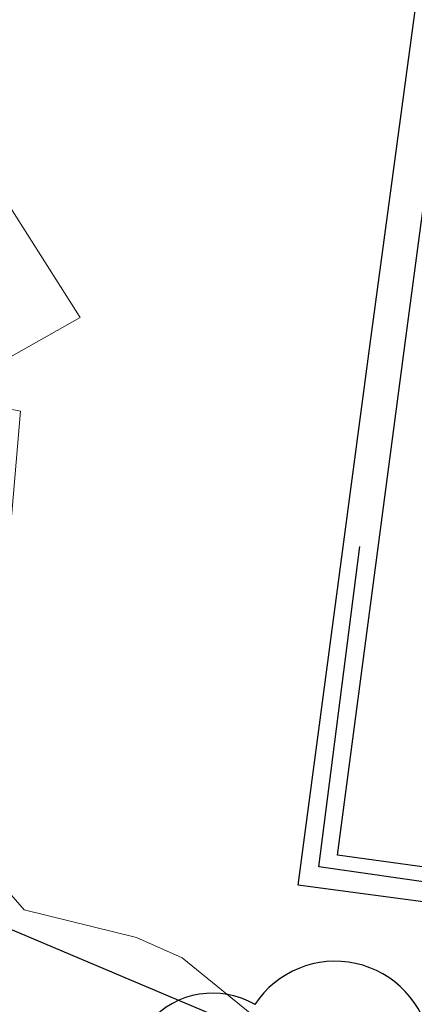
# Model space of a CAD drawing. Units: feet. Extents: x 1741675 to 1751173, y 661247 to 685871.
# Drawn here: x 1744077 to 1744101, y 661685 to 661743 of the extents above; entities that cross this region are included whole.
import ezdxf

# ---------------------------------------------------------------- set-up
doc = ezdxf.new("R2010")
doc.units = ezdxf.units.FT
doc.header["$MEASUREMENT"] = 0
doc.linetypes.add('DGN STYLE 3', pattern=[128.89551654854233, 92.06822610610166, -36.82729044244066])
for name, color, linetype, lineweight in [('SURVEY - CONTOURS - Intermediate with optional Text', 13, 'DGN STYLE 3', 0), ('SURVEY - NON-TRANSPORTATION - Features', 252, 'Continuous', 30), ('SURVEY - TRANSPORTATION - Features', 191, 'DGN STYLE 3', 30), ('SURVEY - VEGETATION - Features - Points - Locators', 3, 'Continuous', 0), ('SURVEY - VEGETATION - Features with Text', 3, 'Continuous', 30)]:
    doc.layers.add(name, color=color, linetype=linetype, lineweight=lineweight)
doc.linetypes.add('FENCE', pattern='A,0.75,-0.115,[4,dgnlstyle-TDOTLINE.shx,S=0.0004682539682539682,R=0,X=0,Y=0],-0.115,0.75', length=1.73)

# ---------------------------------------------------------------- blocks, each defined once
blk = doc.blocks.new('CROSS-TREE_72')
at = {"layer": 'SURVEY - VEGETATION - Features with Text', "color": 3, "linetype": 'Continuous', "lineweight": 30}
blk.add_circle((0.001573886312144168, 0.0006140966795555869), 0.001173882610389149, dxfattribs=at)
for centre, radius, start, end in [((-0.01761854858432343, 0.0553031467695746), 0.03833266190905279, 31.96825000000002, 169.4924805555556), ((0.04351221618617274, 0.05046471903506244), 0.03808318440474682, 342.8640777777778, 138.7025638888889), ((-0.05937492329940142, 0.02890942789781548), 0.03364242656621301, 82.91550833333334, 239.7044277777778), ((0.07898205525816593, 0.01117252583776462), 0.02808583326084475, 273.1169777777778, 88.1172555555556), ((-0.07035719014493225, -0.0224412148029387), 0.02309260639264287, 105.0316638888889, 283.7773055555555), ((0.04909957865402248, -0.03486294087770148), 0.0361969113974429, 262.9580666666666, 29.80373611111112), ((-0.0373398728443135, -0.06410022399836635), 0.03357160103682632, 145.0523472222222, 338.472038888889), ((0.01920988647452759, -0.0730091760256073), 0.02554871818454247, 187.6710166666667, 4.990163888888907)]:
    blk.add_arc(centre, radius, start, end, dxfattribs=at)
blk = doc.blocks.new('SURVPN-CROSS-TREE_72')
at = {"layer": 'SURVEY - VEGETATION - Features - Points - Locators', "color": 3, "linetype": 'Continuous', "lineweight": 0}
for p, q in [((0, 1.999999999941792), (0, -2)), ((2, 0), (-2, -5.820766091346741e-11))]:
    blk.add_line(p, q, dxfattribs=at)
at = {"layer": 'SURVEY - VEGETATION - Features with Text', "color": 3, "linetype": 'Continuous', "lineweight": 30, "xscale": 150, "yscale": 150}
blk.add_blockref('CROSS-TREE_72', (0, 0), dxfattribs=at)

msp = doc.modelspace()

# ---------------------------------------------------------------- linework, layer by layer
at = {"layer": 'SURVEY - CONTOURS - Intermediate with optional Text', "linetype": 'Continuous', "flags": 128}
for points, elevation in [([(1744064.57239604, 661711.0951089109), (1744064.99942069, 661712.0847310345), (1744064.836264463, 661714.3119173554), (1744062.110069264, 661721.1965844157), (1744062.349327586, 661724.5275948277), (1744064.859438926, 661727.1090469799), (1744070.032180451, 661729.1853571429), (1744076.367569824, 661732.8249133227), (1744080.967, 661725.5880824743), (1744075.276345638, 661722.3965469799), (1744075.744042667, 661720.3376320001), (1744077.406827786, 661720.0070636759), (1744076.619859112, 661710.8933736602), (1744064.57239604, 661711.0951089109)], 438.0000000000001), ([(1744076.034751695, 661692.0905405259), (1744077.61977334, 661690.2804707034), (1744084.32328817, 661688.6384276445), (1744087.058498551, 661687.4327221734), (1744092.698029277, 661682.8446231441)], 438.9999999999981)]:
    msp.add_lwpolyline(points, dxfattribs=dict(at, elevation=elevation))
at = {"layer": 'SURVEY - NON-TRANSPORTATION - Features', "color": 252, "linetype": 'Continuous', "lineweight": 30}
msp.add_polyline3d([(1744220.728, 661775.611, 438.3920000000001), (1744215.885, 661735.182, 437.8250000000001), (1744211.264, 661700.77, 437.7150000000001), (1744208.377, 661676.671, 437.4880000000001), (1744177.197, 661680.78, 437.3700000000001), (1744161.388, 661682.872, 437.73), (1744123.8, 661687.79, 438.076), (1744093.983, 661691.7690000001, 438.418), (1744098.274, 661724.022, 438.4610000000001), (1744107.133, 661789.527, 438.683), (1744161.625, 661783.131, 438.3270000000001), (1744179.336, 661780.648, 438.357), (1744220.728, 661775.611, 438.3920000000001)], dxfattribs=at)
at = {"layer": 'SURVEY - NON-TRANSPORTATION - Features', "color": 252, "linetype": 'FENCE', "lineweight": 30, "ltscale": 16.40416666666667}
for points in [[(1744147.734, 661685.693, 437.8390000000001), (1744125.224, 661688.562, 438.1070000000001), (1744095.211, 661692.86, 438.5420000000001), (1744097.661, 661711.949, 438.4900000000001)], [(1744171.3632, 661649.1322000001, 438.3978000000001), (1744141.7668, 661661.7697, 439.0721), (1744112.7511, 661673.9555, 438.9625000000001), (1744084.5445, 661685.8584, 439.2113000000001), (1744055.3022, 661698.2027, 438.9169000000001), (1744046.5584, 661696.5508, 439.8842000000001), (1744040.1354, 661695.6149000002, 440.494)]]:
    msp.add_polyline3d(points, dxfattribs=at)
at = {"layer": 'SURVEY - TRANSPORTATION - Features', "color": 191, "linetype": 'DGN STYLE 3', "lineweight": 30}
msp.add_polyline3d([(1744218.497, 661773.823, 438.431), (1744213.771, 661735.5549999999, 437.981), (1744209.479, 661701.463, 437.827), (1744206.47, 661678.988, 437.654), (1744192.483, 661680.8319999999, 437.554), (1744181.354, 661682.216, 437.316), (1744168, 661684.0279999999, 437.76), (1744128.46, 661689.301, 438.166), (1744124.489, 661689.725, 438.118), (1744119.275, 661690.398, 438.416), (1744096.331, 661693.539, 438.555), (1744100.398, 661724.3589999999, 438.582), (1744104.86, 661757.864, 438.606), (1744109.049, 661787.21, 438.746), (1744160.043, 661780.863, 438.512), (1744180.98, 661778.5009999999, 438.48), (1744218.497, 661773.823, 438.431)], dxfattribs=at)

# ---------------------------------------------------------------- block references
at = {"layer": 'SURVEY - VEGETATION - Features - Points - Locators', "color": 3, "linetype": 'Continuous', "lineweight": 0, "rotation": 337.0102777777777}
msp.add_blockref('SURVPN-CROSS-TREE_72', (1744095.3784, 661672.806, 440.8508), dxfattribs=at)

doc.saveas('drawing.dxf')
